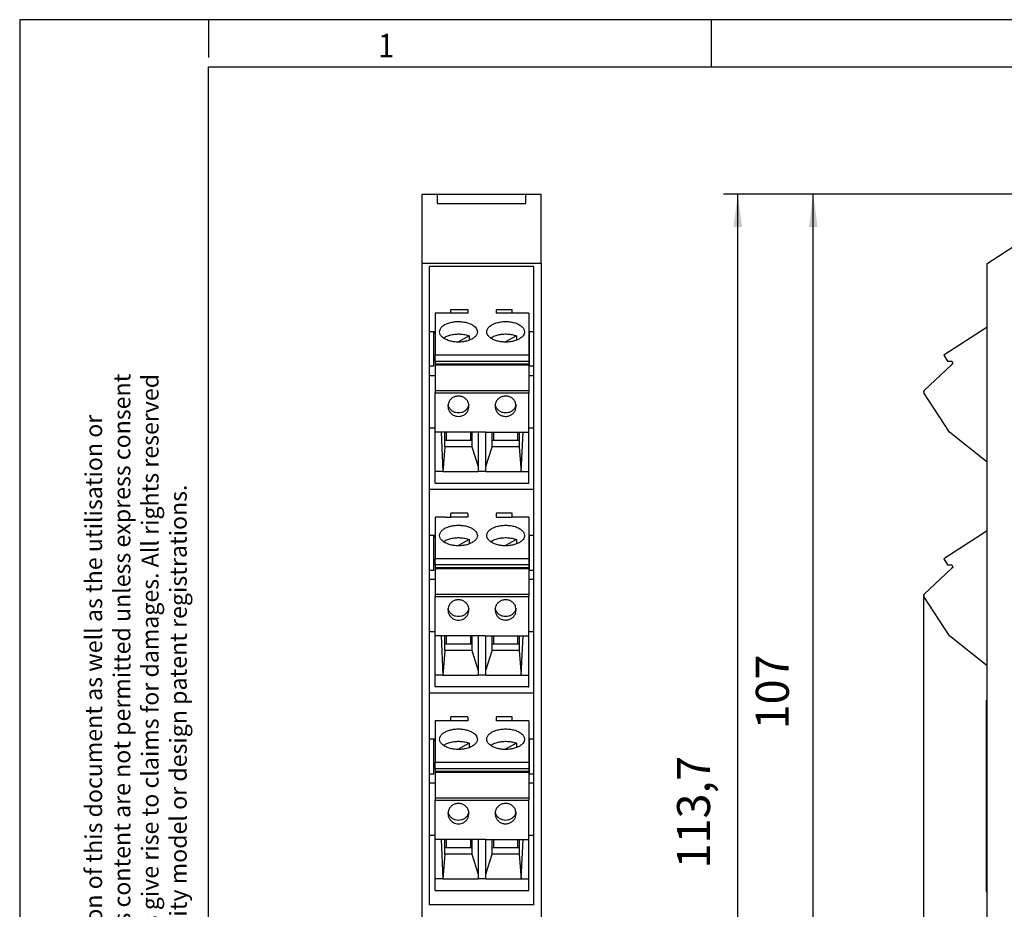
# Model space of a CAD drawing. Units: millimetres. Extents: x -1223 to -803, y -1172 to -875.
# Drawn here: x -1223 to -1119, y -969 to -875 of the extents above; entities that cross this region are included whole.
import ezdxf

# ---------------------------------------------------------------- set-up
doc = ezdxf.new("R2010")
doc.units = ezdxf.units.MM
doc.layers.add('1', color=7, linetype='Continuous')
doc.styles.add('CONVERTER_11', font='txt.shx', dxfattribs={"width": 0.9})
doc.dimstyles.new('ME10_DIM_11', dxfattribs={"dimtxt": 3.5, "dimasz": 3.5, "dimexe": 1.5, "dimexo": 0, "dimgap": 1.5, "dimtad": 1, "dimdec": 4, "dimdsep": 46, "dimtxsty": 'CONVERTER_11', "dimsah": 1, "dimcen": 0.09, "dimclrd": 2, "dimclre": 2, "dimclrt": 3, "dimadec": 0, "dimazin": 0, "dimtfac": 1, "dimtdec": 4, "dimtix": 1, "dimtmove": 0, "dimatfit": 3, "dimfxl": 1, "dimtolj": 1, "dimtzin": 0, "dimarcsym": 0})
doc.dimstyles.new('ME10_DIM_12', dxfattribs={"dimtxt": 3.5, "dimasz": 3.5, "dimexe": 1.5, "dimexo": 0, "dimgap": 1.5, "dimtad": 1, "dimdec": 4, "dimdsep": 46, "dimtxsty": 'CONVERTER_11', "dimsah": 1, "dimcen": 0.09, "dimclrd": 2, "dimclre": 2, "dimclrt": 3, "dimadec": 0, "dimazin": 0, "dimtfac": 1, "dimtdec": 4, "dimtix": 1, "dimtmove": 0, "dimatfit": 3, "dimfxl": 1, "dimtolj": 1, "dimtzin": 0, "dimarcsym": 0})

# ---------------------------------------------------------------- blocks, each defined once
blk = doc.blocks.new('MSTBTP_2_5_2-ST_GY-select_1__31', base_point=(-1179.12, -923.79))
at = {"color": 7, "linetype": 'Continuous'}
for p, q in [((-1177.9, -905.79), (-1179.12, -905.79)), ((-1177.44, -905.79), (-1177.9, -905.79)), ((-1175.74, -905.79), (-1177.44, -905.79)), ((-1170.94, -905.79), (-1172.64, -905.79)), ((-1170.39, -905.79), (-1170.94, -905.79)), ((-1169.27, -905.79), (-1170.39, -905.79)), ((-1179.12, -910.87), (-1169.27, -910.87)), ((-1178.48, -918.4), (-1178.58, -918.4)), ((-1178.07, -918.4), (-1178.48, -918.4)), ((-1177.94, -918.4), (-1178.07, -918.4)), ((-1175.34, -918.4), (-1177.94, -918.4)), ((-1175.22, -918.4), (-1175.34, -918.4)), ((-1174.64, -918.4), (-1175.22, -918.4)), ((-1173.74, -918.4), (-1173.84, -918.4)), ((-1173.74, -918.4), (-1173.07, -918.4)), ((-1173.07, -918.4), (-1172.94, -918.4)), ((-1172.94, -918.4), (-1170.34, -918.4)), ((-1170.34, -918.4), (-1170.22, -918.4)), ((-1170.22, -918.4), (-1169.9, -918.4)), ((-1179.12, -923.79), (-1169.27, -923.79))]:
    blk.add_line(p, q, dxfattribs=at)
blk = doc.blocks.new('MSTBTP_2_5_2-ST_GY-select__32', base_point=(-1179.12, -945.39))
at = {"color": 7, "linetype": 'Continuous'}
for p, q in [((-1178, -927.39), (-1179.12, -927.39)), ((-1178, -927.39), (-1177.44, -927.39)), ((-1177.44, -927.39), (-1177.44, -927.39)), ((-1175.74, -927.39), (-1177.44, -927.39)), ((-1172.64, -927.39), (-1170.94, -927.39)), ((-1170.49, -927.39), (-1170.94, -927.39)), ((-1169.27, -927.39), (-1170.49, -927.39)), ((-1169.27, -932.47), (-1179.12, -932.47)), ((-1178.48, -940), (-1178.58, -940)), ((-1178.07, -940), (-1178.48, -940)), ((-1175.22, -940), (-1178.07, -940)), ((-1174.64, -940), (-1175.22, -940)), ((-1173.84, -940), (-1173.74, -940)), ((-1173.74, -940), (-1173.07, -940)), ((-1173.07, -940), (-1170.34, -940)), ((-1170.34, -940), (-1170.22, -940)), ((-1170.22, -940), (-1169.9, -940)), ((-1169.27, -945.39), (-1179.12, -945.39))]:
    blk.add_line(p, q, dxfattribs=at)
blk = doc.blocks.new('MSTBTP_2_5_2-ST_GY-select_2_1_1__33', base_point=(-1179.12, -923.79))
at = {"color": 7, "linetype": 'Continuous'}
for p, q in [((-1179.12, -905.79), (-1179.12, -910.22)), ((-1177.9, -905.79), (-1179.12, -905.79)), ((-1177.44, -905.79), (-1177.9, -905.79)), ((-1175.74, -905.79), (-1177.44, -905.79)), ((-1175.64, -905.79), (-1175.74, -905.79)), ((-1175.64, -905.37), (-1175.64, -905.79)), ((-1172.64, -905.41), (-1172.64, -905.79)), ((-1170.94, -905.79), (-1172.64, -905.79)), ((-1170.39, -905.79), (-1170.94, -905.79)), ((-1169.27, -905.79), (-1170.39, -905.79)), ((-1169.17, -905.79), (-1169.27, -905.79)), ((-1169.17, -905.79), (-1169.17, -907.73)), ((-1169.17, -907.73), (-1169.17, -910.22)), ((-1175.5, -908.18), (-1176.72, -908.84)), ((-1175.5, -908.18), (-1175.5, -908.64)), ((-1170.5, -908.18), (-1171.72, -908.84)), ((-1170.5, -908.18), (-1170.5, -908.64)), ((-1169.17, -910.22), (-1179.12, -910.22)), ((-1179.12, -910.87), (-1179.12, -910.22)), ((-1179.12, -910.87), (-1169.27, -910.87)), ((-1179.12, -910.87), (-1179.12, -911.15)), ((-1169.27, -910.87), (-1169.17, -910.87)), ((-1169.17, -910.22), (-1169.17, -910.87)), ((-1169.17, -910.87), (-1169.17, -911.15)), ((-1179.12, -911.15), (-1179.12, -911.24)), ((-1179.12, -911.15), (-1169.17, -911.15)), ((-1179.12, -911.24), (-1179.12, -913.96)), ((-1179.12, -911.24), (-1169.17, -911.24)), ((-1169.17, -911.15), (-1169.17, -911.24)), ((-1169.17, -911.24), (-1169.17, -913.96)), ((-1179.12, -913.96), (-1179.12, -914.22)), ((-1179.12, -918.4), (-1179.12, -914.22)), ((-1169.17, -913.96), (-1169.17, -914.22)), ((-1169.17, -918.4), (-1169.17, -914.22)), ((-1178.58, -918.4), (-1179.12, -918.4)), ((-1179.12, -922.57), (-1179.12, -918.4)), ((-1178.48, -918.4), (-1178.58, -918.4)), ((-1178.48, -918.4), (-1178.29, -922.57)), ((-1178.07, -918.4), (-1178.48, -918.4)), ((-1177.94, -918.4), (-1178.07, -918.4)), ((-1178.07, -919.26), (-1178.07, -918.4)), ((-1175.34, -918.4), (-1177.94, -918.4)), ((-1177.94, -918.4), (-1177.94, -919.26)), ((-1175.22, -918.4), (-1175.34, -918.4)), ((-1175.34, -919.26), (-1175.34, -918.4)), ((-1174.64, -918.4), (-1175.22, -918.4)), ((-1175.22, -918.4), (-1175.22, -919.26)), ((-1174.54, -918.4), (-1174.64, -918.4)), ((-1174.54, -918.4), (-1174.54, -922.05)), ((-1173.84, -918.4), (-1174.54, -918.4)), ((-1173.74, -918.4), (-1173.84, -918.4)), ((-1173.74, -918.4), (-1173.07, -918.4)), ((-1173.74, -922.05), (-1173.74, -918.4)), ((-1173.07, -919.26), (-1173.07, -918.4)), ((-1173.07, -918.4), (-1172.94, -918.4)), ((-1172.94, -918.4), (-1172.94, -919.26)), ((-1172.94, -918.4), (-1170.34, -918.4)), ((-1170.34, -918.4), (-1170.22, -918.4)), ((-1170.34, -919.26), (-1170.34, -918.4)), ((-1170.22, -918.4), (-1169.9, -918.4)), ((-1170.22, -918.4), (-1170.22, -919.26)), ((-1169.99, -922.57), (-1169.8, -918.4)), ((-1169.9, -918.4), (-1169.8, -918.4)), ((-1169.8, -918.4), (-1169.17, -918.4)), ((-1169.17, -922.57), (-1169.17, -918.4)), ((-1178.07, -919.96), (-1178.07, -919.26)), ((-1177.94, -919.26), (-1178.07, -919.26)), ((-1175.22, -919.26), (-1175.34, -919.26)), ((-1175.22, -919.26), (-1175.22, -919.96)), ((-1173.07, -919.96), (-1173.07, -919.26)), ((-1172.94, -919.26), (-1173.07, -919.26)), ((-1170.22, -919.26), (-1170.34, -919.26)), ((-1170.22, -919.26), (-1170.22, -919.96)), ((-1178.07, -919.96), (-1178.29, -922.6)), ((-1175.22, -919.96), (-1178.07, -919.96)), ((-1175.22, -919.96), (-1174.54, -922.05)), ((-1173.74, -922.05), (-1173.07, -919.96)), ((-1170.22, -919.96), (-1173.07, -919.96)), ((-1170.22, -919.96), (-1169.99, -922.6)), ((-1179.12, -923.79), (-1179.12, -922.57)), ((-1178.29, -922.57), (-1179.12, -922.57)), ((-1178.29, -922.57), (-1178.29, -922.6)), ((-1174.54, -922.05), (-1174.54, -922.57)), ((-1174.54, -922.57), (-1174.54, -922.6)), ((-1173.74, -922.57), (-1174.54, -922.57)), ((-1173.74, -922.57), (-1173.74, -922.05)), ((-1173.74, -922.57), (-1173.74, -922.6)), ((-1169.99, -922.57), (-1169.17, -922.57)), ((-1169.99, -922.6), (-1169.99, -922.57)), ((-1169.17, -923.79), (-1169.17, -922.57)), ((-1174.54, -922.6), (-1178.29, -922.6)), ((-1169.99, -922.6), (-1173.74, -922.6)), ((-1179.12, -923.79), (-1169.27, -923.79)), ((-1169.27, -923.79), (-1169.17, -923.79))]:
    blk.add_line(p, q, dxfattribs=at)
at = {"color": 2, "linetype": 'Continuous'}
for p, q in [((-1179.12, -913.96), (-1169.17, -913.96)), ((-1179.12, -914.22), (-1169.17, -914.22)), ((-1175.34, -919.26), (-1177.94, -919.26)), ((-1170.34, -919.26), (-1172.94, -919.26))]:
    blk.add_line(p, q, dxfattribs=at)
at = {"color": 7, "linetype": 'Continuous'}
for points, knots in [([(-1178.64, -907.75), (-1178.63, -907.66), (-1178.61, -907.48), (-1178.42, -907.23), (-1178.15, -907.02), (-1177.8, -906.85), (-1177.39, -906.73), (-1176.94, -906.66), (-1176.48, -906.66), (-1176.02, -906.71), (-1175.59, -906.81), (-1175.34, -906.93), (-1175.22, -906.99)], [0, 0, 0, 0, 0.261091, 0.55239, 0.890869, 1.279185, 1.709966, 2.169623, 2.641098, 3.106038, 3.546795, 3.948527, 3.948527, 3.948527, 3.948527]), ([(-1173.64, -907.75), (-1173.63, -907.65), (-1173.6, -907.45), (-1173.37, -907.18), (-1173.05, -906.96), (-1172.63, -906.79), (-1172.15, -906.69), (-1171.64, -906.65), (-1171.13, -906.69), (-1170.65, -906.79), (-1170.24, -906.96), (-1169.92, -907.18), (-1169.69, -907.45), (-1169.66, -907.65), (-1169.64, -907.75)], [0, 0, 0, 0, 0.290046, 0.620104, 1.009866, 1.458796, 1.953281, 2.472248, 2.991215, 3.485699, 3.934629, 4.324392, 4.65445, 4.944495, 4.944495, 4.944495, 4.944495]), ([(-1174.64, -907.75), (-1174.66, -907.85), (-1174.69, -908.06), (-1174.92, -908.32), (-1175.24, -908.54), (-1175.65, -908.71), (-1176.13, -908.82), (-1176.64, -908.85), (-1177.15, -908.82), (-1177.63, -908.71), (-1178.05, -908.54), (-1178.37, -908.32), (-1178.6, -908.06), (-1178.63, -907.85), (-1178.64, -907.75)], [0, 0, 0, 0, 0.290046, 0.620104, 1.009866, 1.458796, 1.953281, 2.472248, 2.991215, 3.485699, 3.934629, 4.324392, 4.65445, 4.944495, 4.944495, 4.944495, 4.944495]), ([(-1175.22, -906.99), (-1175.13, -907.04), (-1174.98, -907.14), (-1174.79, -907.32), (-1174.67, -907.53), (-1174.65, -907.68), (-1174.64, -907.75)], [0, 0, 0, 0, 0.2944347, 0.5549273, 0.7861886, 0.9999983, 0.9999983, 0.9999983, 0.9999983]), ([(-1170.22, -908.52), (-1170.34, -908.57), (-1170.59, -908.69), (-1171.02, -908.8), (-1171.48, -908.85), (-1171.94, -908.84), (-1172.39, -908.77), (-1172.8, -908.65), (-1173.15, -908.48), (-1173.42, -908.27), (-1173.61, -908.02), (-1173.63, -907.84), (-1173.64, -907.75)], [0, 0, 0, 0, 0.401732, 0.842489, 1.307429, 1.778904, 2.238562, 2.669342, 3.057658, 3.396138, 3.687437, 3.948527, 3.948527, 3.948527, 3.948527]), ([(-1169.64, -907.75), (-1169.65, -907.82), (-1169.67, -907.97), (-1169.79, -908.18), (-1169.98, -908.37), (-1170.13, -908.46), (-1170.22, -908.52)], [0, 0, 0, 0, 0.2138098, 0.445071, 0.7055636, 0.9999983, 0.9999983, 0.9999983, 0.9999983]), ([(-1178.24, -908.41), (-1178.12, -908.34), (-1177.87, -908.19), (-1177.43, -908.06), (-1176.95, -907.98), (-1176.45, -907.97), (-1175.96, -908.03), (-1175.65, -908.13), (-1175.5, -908.18)], [0, 0, 0, 0, 0.407914, 0.867383, 1.362196, 1.871092, 2.371011, 2.840029, 2.840029, 2.840029, 2.840029]), ([(-1173.24, -908.41), (-1173.12, -908.34), (-1172.87, -908.19), (-1172.43, -908.06), (-1171.95, -907.98), (-1171.45, -907.97), (-1170.96, -908.03), (-1170.65, -908.13), (-1170.5, -908.18)], [0, 0, 0, 0, 0.407914, 0.867383, 1.362196, 1.871092, 2.371011, 2.840029, 2.840029, 2.840029, 2.840029]), ([(-1175.53, -915.64), (-1175.54, -915.53), (-1175.56, -915.3), (-1175.73, -915), (-1175.98, -914.75), (-1176.29, -914.6), (-1176.64, -914.55), (-1176.99, -914.6), (-1177.31, -914.75), (-1177.56, -915), (-1177.73, -915.3), (-1177.75, -915.53), (-1177.76, -915.64)], [0, 0, 0, 0, 0.338104, 0.678234, 1.021617, 1.368223, 1.716807, 2.06539, 2.411996, 2.75538, 3.09551, 3.433613, 3.433613, 3.433613, 3.433613]), ([(-1170.53, -915.64), (-1170.54, -915.53), (-1170.56, -915.3), (-1170.73, -915), (-1170.98, -914.75), (-1171.29, -914.6), (-1171.64, -914.55), (-1171.99, -914.6), (-1172.31, -914.75), (-1172.56, -915), (-1172.73, -915.3), (-1172.75, -915.53), (-1172.76, -915.64)], [0, 0, 0, 0, 0.338104, 0.678234, 1.021617, 1.368223, 1.716807, 2.06539, 2.411996, 2.75538, 3.09551, 3.433613, 3.433613, 3.433613, 3.433613]), ([(-1177.76, -915.64), (-1177.75, -915.74), (-1177.74, -915.93), (-1177.62, -916.19), (-1177.44, -916.42), (-1177.21, -916.59), (-1176.93, -916.7), (-1176.74, -916.72), (-1176.64, -916.72)], [0, 0, 0, 0, 0.282038, 0.565283, 0.850604, 1.138304, 1.42805, 1.718969, 1.718969, 1.718969, 1.718969]), ([(-1175.54, -915.46), (-1175.57, -915.56), (-1175.62, -915.76), (-1175.8, -916.01), (-1176.04, -916.21), (-1176.33, -916.33), (-1176.64, -916.37), (-1176.95, -916.33), (-1177.24, -916.21), (-1177.48, -916.01), (-1177.66, -915.76), (-1177.72, -915.56), (-1177.74, -915.46)], [0, 0, 0, 0, 0.302723, 0.607598, 0.915185, 1.225209, 1.536663, 1.848118, 2.158142, 2.465729, 2.770604, 3.073327, 3.073327, 3.073327, 3.073327]), ([(-1176.64, -916.72), (-1176.55, -916.72), (-1176.35, -916.7), (-1176.08, -916.59), (-1175.85, -916.42), (-1175.67, -916.19), (-1175.55, -915.93), (-1175.54, -915.74), (-1175.53, -915.64)], [0, 0, 0, 0, 0.290919, 0.580664, 0.868365, 1.153686, 1.43693, 1.718969, 1.718969, 1.718969, 1.718969]), ([(-1172.76, -915.64), (-1172.76, -915.65), (-1172.76, -915.66), (-1172.76, -915.67), (-1172.76, -915.68)], [0, 0, 0, 0, 0.01816202, 0.03632438, 0.03632438, 0.03632438, 0.03632438]), ([(-1172.76, -915.68), (-1172.74, -915.79), (-1172.71, -916.02), (-1172.54, -916.31), (-1172.29, -916.55), (-1171.97, -916.69), (-1171.62, -916.74), (-1171.28, -916.68), (-1170.97, -916.53), (-1170.72, -916.28), (-1170.56, -915.98), (-1170.54, -915.76), (-1170.53, -915.64)], [0, 0, 0, 0, 0.334633, 0.67141, 1.011421, 1.354533, 1.699472, 2.0443, 2.387122, 2.726766, 3.063239, 3.397746, 3.397746, 3.397746, 3.397746]), ([(-1170.54, -915.46), (-1170.57, -915.56), (-1170.62, -915.76), (-1170.8, -916.01), (-1171.04, -916.21), (-1171.33, -916.33), (-1171.64, -916.37), (-1171.95, -916.33), (-1172.24, -916.21), (-1172.48, -916.01), (-1172.66, -915.76), (-1172.72, -915.56), (-1172.74, -915.46)], [0, 0, 0, 0, 0.302723, 0.607598, 0.915185, 1.225209, 1.536663, 1.848118, 2.158142, 2.465729, 2.770604, 3.073327, 3.073327, 3.073327, 3.073327])]:
    blk.add_open_spline(points, degree=3, knots=knots, dxfattribs=at)
blk = doc.blocks.new('MSTBTP_2_5_2-ST_GY-select_2__34', base_point=(-1179.12, -966.99))
at = {"color": 7, "linetype": 'Continuous'}
for p, q in [((-1175.64, -948.6), (-1175.64, -948.99)), ((-1172.64, -948.6), (-1172.64, -948.99)), ((-1179.12, -948.99), (-1179.12, -953.42)), ((-1175.64, -948.99), (-1179.12, -948.99)), ((-1169.17, -948.99), (-1172.64, -948.99)), ((-1169.17, -948.99), (-1169.17, -953.42)), ((-1175.5, -951.37), (-1176.72, -952.04)), ((-1175.5, -951.37), (-1175.5, -951.84)), ((-1170.5, -951.37), (-1171.72, -952.04)), ((-1170.5, -951.37), (-1170.5, -951.84)), ((-1169.17, -953.42), (-1179.12, -953.42)), ((-1179.12, -954.07), (-1179.12, -953.42)), ((-1169.17, -953.42), (-1169.17, -954.07)), ((-1179.12, -954.07), (-1169.17, -954.07)), ((-1179.12, -954.07), (-1179.12, -954.35)), ((-1179.12, -954.35), (-1169.17, -954.35)), ((-1179.12, -954.35), (-1179.12, -954.44)), ((-1179.12, -954.44), (-1169.17, -954.44)), ((-1179.12, -954.44), (-1179.12, -957.16)), ((-1169.17, -954.07), (-1169.17, -954.35)), ((-1169.17, -954.35), (-1169.17, -954.44)), ((-1169.17, -954.44), (-1169.17, -957.16)), ((-1179.12, -957.16), (-1179.12, -957.42)), ((-1179.12, -961.6), (-1179.12, -957.42)), ((-1169.17, -957.16), (-1169.17, -957.42)), ((-1169.17, -961.6), (-1169.17, -957.42)), ((-1178.48, -961.6), (-1179.12, -961.6)), ((-1179.12, -965.77), (-1179.12, -961.6)), ((-1178.48, -961.6), (-1178.29, -965.77)), ((-1174.54, -961.6), (-1178.48, -961.6)), ((-1178.07, -962.46), (-1178.07, -961.6)), ((-1177.94, -961.6), (-1177.94, -962.46)), ((-1175.34, -962.46), (-1175.34, -961.6)), ((-1175.22, -961.6), (-1175.22, -962.46)), ((-1173.74, -961.6), (-1174.54, -961.6)), ((-1174.54, -961.6), (-1174.54, -965.25)), ((-1173.74, -965.25), (-1173.74, -961.6)), ((-1173.74, -961.6), (-1169.8, -961.6)), ((-1173.07, -962.46), (-1173.07, -961.6)), ((-1172.94, -961.6), (-1172.94, -962.46)), ((-1170.34, -962.46), (-1170.34, -961.6)), ((-1170.22, -961.6), (-1170.22, -962.46)), ((-1169.99, -965.77), (-1169.8, -961.6)), ((-1169.8, -961.6), (-1169.17, -961.6)), ((-1169.17, -965.77), (-1169.17, -961.6)), ((-1178.07, -963.16), (-1178.29, -965.8)), ((-1177.94, -962.46), (-1178.07, -962.46)), ((-1178.07, -963.16), (-1178.07, -962.46)), ((-1175.22, -963.16), (-1178.07, -963.16)), ((-1175.22, -962.46), (-1175.34, -962.46)), ((-1175.22, -962.46), (-1175.22, -963.16)), ((-1175.22, -963.16), (-1174.54, -965.25)), ((-1173.74, -965.25), (-1173.07, -963.16)), ((-1173.07, -963.16), (-1173.07, -962.46)), ((-1172.94, -962.46), (-1173.07, -962.46)), ((-1170.22, -963.16), (-1173.07, -963.16)), ((-1170.22, -962.46), (-1170.34, -962.46)), ((-1170.22, -962.46), (-1170.22, -963.16)), ((-1170.22, -963.16), (-1169.99, -965.8)), ((-1174.54, -965.25), (-1174.54, -965.77)), ((-1173.74, -965.77), (-1173.74, -965.25)), ((-1178.29, -965.77), (-1179.12, -965.77)), ((-1179.12, -966.99), (-1179.12, -965.77)), ((-1178.29, -965.77), (-1178.29, -965.8)), ((-1174.54, -965.8), (-1178.29, -965.8)), ((-1174.54, -965.77), (-1174.54, -965.8)), ((-1173.74, -965.77), (-1174.54, -965.77)), ((-1173.74, -965.77), (-1173.74, -965.8)), ((-1169.99, -965.8), (-1173.74, -965.8)), ((-1169.99, -965.8), (-1169.99, -965.77)), ((-1169.99, -965.77), (-1169.17, -965.77)), ((-1169.17, -966.99), (-1169.17, -965.77)), ((-1179.12, -966.99), (-1169.17, -966.99))]:
    blk.add_line(p, q, dxfattribs=at)
at = {"color": 2, "linetype": 'Continuous'}
for p, q in [((-1179.12, -957.16), (-1169.17, -957.16)), ((-1179.12, -957.42), (-1169.17, -957.42)), ((-1175.34, -962.46), (-1177.94, -962.46)), ((-1170.34, -962.46), (-1172.94, -962.46))]:
    blk.add_line(p, q, dxfattribs=at)
at = {"color": 7, "linetype": 'Continuous'}
for points, knots in [([(-1178.64, -950.95), (-1178.63, -950.86), (-1178.61, -950.68), (-1178.42, -950.43), (-1178.15, -950.22), (-1177.8, -950.05), (-1177.39, -949.93), (-1176.94, -949.86), (-1176.48, -949.86), (-1176.02, -949.91), (-1175.59, -950.01), (-1175.34, -950.13), (-1175.22, -950.19)], [0, 0, 0, 0, 0.261091, 0.55239, 0.890869, 1.279185, 1.709966, 2.169623, 2.641098, 3.106038, 3.546795, 3.948527, 3.948527, 3.948527, 3.948527]), ([(-1175.22, -950.19), (-1175.13, -950.24), (-1174.98, -950.33), (-1174.79, -950.52), (-1174.67, -950.73), (-1174.65, -950.88), (-1174.64, -950.95)], [0, 0, 0, 0, 0.2944347, 0.5549273, 0.7861886, 0.9999983, 0.9999983, 0.9999983, 0.9999983]), ([(-1173.64, -950.95), (-1173.63, -950.85), (-1173.6, -950.65), (-1173.37, -950.38), (-1173.05, -950.16), (-1172.63, -949.99), (-1172.15, -949.89), (-1171.64, -949.85), (-1171.13, -949.89), (-1170.65, -949.99), (-1170.24, -950.16), (-1169.92, -950.38), (-1169.69, -950.65), (-1169.66, -950.85), (-1169.64, -950.95)], [0, 0, 0, 0, 0.290046, 0.620104, 1.009866, 1.458796, 1.953281, 2.472248, 2.991215, 3.485699, 3.934629, 4.324392, 4.65445, 4.944495, 4.944495, 4.944495, 4.944495]), ([(-1174.64, -950.95), (-1174.66, -951.05), (-1174.69, -951.26), (-1174.92, -951.52), (-1175.24, -951.74), (-1175.65, -951.91), (-1176.13, -952.02), (-1176.64, -952.05), (-1177.15, -952.02), (-1177.63, -951.91), (-1178.05, -951.74), (-1178.37, -951.52), (-1178.6, -951.26), (-1178.63, -951.05), (-1178.64, -950.95)], [0, 0, 0, 0, 0.290046, 0.620104, 1.009866, 1.458796, 1.953281, 2.472248, 2.991215, 3.485699, 3.934629, 4.324392, 4.65445, 4.944495, 4.944495, 4.944495, 4.944495]), ([(-1178.24, -951.61), (-1178.12, -951.54), (-1177.87, -951.39), (-1177.43, -951.26), (-1176.95, -951.18), (-1176.45, -951.17), (-1175.96, -951.23), (-1175.65, -951.33), (-1175.5, -951.37)], [0, 0, 0, 0, 0.407914, 0.867383, 1.362196, 1.871092, 2.371011, 2.840029, 2.840029, 2.840029, 2.840029]), ([(-1170.22, -951.72), (-1170.34, -951.77), (-1170.59, -951.89), (-1171.02, -952), (-1171.48, -952.05), (-1171.94, -952.04), (-1172.39, -951.97), (-1172.8, -951.85), (-1173.15, -951.68), (-1173.42, -951.47), (-1173.61, -951.22), (-1173.63, -951.04), (-1173.64, -950.95)], [0, 0, 0, 0, 0.401732, 0.842489, 1.307429, 1.778904, 2.238562, 2.669342, 3.057658, 3.396138, 3.687437, 3.948527, 3.948527, 3.948527, 3.948527]), ([(-1173.24, -951.61), (-1173.12, -951.54), (-1172.87, -951.39), (-1172.43, -951.26), (-1171.95, -951.18), (-1171.45, -951.17), (-1170.96, -951.23), (-1170.65, -951.33), (-1170.5, -951.37)], [0, 0, 0, 0, 0.407914, 0.867383, 1.362196, 1.871092, 2.371011, 2.840029, 2.840029, 2.840029, 2.840029]), ([(-1169.64, -950.95), (-1169.65, -951.02), (-1169.67, -951.17), (-1169.79, -951.38), (-1169.98, -951.57), (-1170.13, -951.66), (-1170.22, -951.72)], [0, 0, 0, 0, 0.2138098, 0.445071, 0.7055636, 0.9999983, 0.9999983, 0.9999983, 0.9999983]), ([(-1175.53, -958.84), (-1175.54, -958.73), (-1175.56, -958.5), (-1175.73, -958.2), (-1175.98, -957.95), (-1176.29, -957.8), (-1176.64, -957.75), (-1176.99, -957.8), (-1177.31, -957.95), (-1177.56, -958.2), (-1177.73, -958.5), (-1177.75, -958.73), (-1177.76, -958.84)], [0, 0, 0, 0, 0.338104, 0.678234, 1.021617, 1.368223, 1.716807, 2.06539, 2.411996, 2.75538, 3.09551, 3.433613, 3.433613, 3.433613, 3.433613]), ([(-1170.53, -958.84), (-1170.54, -958.73), (-1170.56, -958.5), (-1170.73, -958.2), (-1170.98, -957.95), (-1171.29, -957.8), (-1171.64, -957.75), (-1171.99, -957.8), (-1172.31, -957.95), (-1172.56, -958.2), (-1172.73, -958.5), (-1172.75, -958.73), (-1172.76, -958.84)], [0, 0, 0, 0, 0.338104, 0.678234, 1.021617, 1.368223, 1.716807, 2.06539, 2.411996, 2.75538, 3.09551, 3.433613, 3.433613, 3.433613, 3.433613]), ([(-1177.76, -958.84), (-1177.75, -958.94), (-1177.74, -959.13), (-1177.62, -959.39), (-1177.44, -959.62), (-1177.21, -959.79), (-1176.93, -959.9), (-1176.74, -959.92), (-1176.64, -959.92)], [0, 0, 0, 0, 0.282038, 0.565283, 0.850604, 1.138304, 1.42805, 1.718969, 1.718969, 1.718969, 1.718969]), ([(-1175.54, -958.66), (-1175.57, -958.76), (-1175.62, -958.96), (-1175.8, -959.21), (-1176.04, -959.41), (-1176.33, -959.53), (-1176.64, -959.57), (-1176.95, -959.53), (-1177.24, -959.41), (-1177.48, -959.21), (-1177.66, -958.96), (-1177.72, -958.76), (-1177.74, -958.66)], [0, 0, 0, 0, 0.302723, 0.607598, 0.915185, 1.225209, 1.536663, 1.848118, 2.158142, 2.465729, 2.770604, 3.073327, 3.073327, 3.073327, 3.073327]), ([(-1176.64, -959.92), (-1176.55, -959.92), (-1176.35, -959.9), (-1176.08, -959.79), (-1175.85, -959.62), (-1175.67, -959.39), (-1175.55, -959.13), (-1175.54, -958.94), (-1175.53, -958.84)], [0, 0, 0, 0, 0.290919, 0.580664, 0.868365, 1.153686, 1.43693, 1.718969, 1.718969, 1.718969, 1.718969]), ([(-1172.76, -958.84), (-1172.76, -958.85), (-1172.76, -958.86), (-1172.76, -958.87), (-1172.76, -958.88)], [0, 0, 0, 0, 0.01816202, 0.03632438, 0.03632438, 0.03632438, 0.03632438]), ([(-1172.76, -958.88), (-1172.74, -958.99), (-1172.71, -959.21), (-1172.54, -959.51), (-1172.29, -959.75), (-1171.97, -959.89), (-1171.62, -959.94), (-1171.28, -959.88), (-1170.97, -959.72), (-1170.72, -959.48), (-1170.56, -959.18), (-1170.54, -958.95), (-1170.53, -958.84)], [0, 0, 0, 0, 0.334633, 0.67141, 1.011421, 1.354533, 1.699472, 2.0443, 2.387122, 2.726766, 3.063239, 3.397746, 3.397746, 3.397746, 3.397746]), ([(-1170.54, -958.66), (-1170.57, -958.76), (-1170.62, -958.96), (-1170.8, -959.21), (-1171.04, -959.41), (-1171.33, -959.53), (-1171.64, -959.57), (-1171.95, -959.53), (-1172.24, -959.41), (-1172.48, -959.21), (-1172.66, -958.96), (-1172.72, -958.76), (-1172.74, -958.66)], [0, 0, 0, 0, 0.302723, 0.607598, 0.915185, 1.225209, 1.536663, 1.848118, 2.158142, 2.465729, 2.770604, 3.073327, 3.073327, 3.073327, 3.073327])]:
    blk.add_open_spline(points, degree=3, knots=knots, dxfattribs=at)
blk = doc.blocks.new('MSTBTP_2_5_2-ST_GY-select_2_1__35', base_point=(-1179.12, -945.39))
at = {"color": 7, "linetype": 'Continuous'}
for p, q in [((-1179.12, -927.39), (-1179.12, -929.33)), ((-1178, -927.39), (-1179.12, -927.39)), ((-1178, -927.39), (-1177.44, -927.39)), ((-1177.44, -927.39), (-1177.44, -927.39)), ((-1175.74, -927.39), (-1177.44, -927.39)), ((-1175.64, -927.39), (-1175.74, -927.39)), ((-1175.64, -927), (-1175.64, -927.39)), ((-1172.64, -927), (-1172.64, -927.39)), ((-1172.64, -927.39), (-1170.94, -927.39)), ((-1170.49, -927.39), (-1170.94, -927.39)), ((-1169.27, -927.39), (-1170.49, -927.39)), ((-1169.17, -927.39), (-1169.27, -927.39)), ((-1169.17, -927.39), (-1169.17, -929.33)), ((-1179.12, -929.33), (-1179.12, -931.82)), ((-1175.5, -929.77), (-1176.72, -930.44)), ((-1175.5, -929.77), (-1175.5, -930.24)), ((-1170.5, -929.77), (-1171.72, -930.44)), ((-1170.5, -929.77), (-1170.5, -930.24)), ((-1169.17, -929.33), (-1169.17, -931.82)), ((-1169.17, -931.82), (-1179.12, -931.82)), ((-1179.12, -932.47), (-1179.12, -931.82)), ((-1169.17, -931.82), (-1169.17, -932.47)), ((-1169.27, -932.47), (-1179.12, -932.47)), ((-1179.12, -932.47), (-1179.12, -932.75)), ((-1179.12, -932.75), (-1169.17, -932.75)), ((-1179.12, -932.75), (-1179.12, -932.84)), ((-1179.12, -932.84), (-1169.17, -932.84)), ((-1179.12, -932.84), (-1179.12, -935.56)), ((-1169.27, -932.47), (-1169.17, -932.47)), ((-1169.17, -932.47), (-1169.17, -932.75)), ((-1169.17, -932.75), (-1169.17, -932.84)), ((-1169.17, -932.84), (-1169.17, -935.56)), ((-1179.12, -935.56), (-1179.12, -935.82)), ((-1179.12, -940), (-1179.12, -935.82)), ((-1169.17, -935.56), (-1169.17, -935.82)), ((-1169.17, -940), (-1169.17, -935.82)), ((-1178.58, -940), (-1179.12, -940)), ((-1179.12, -944.17), (-1179.12, -940)), ((-1178.48, -940), (-1178.58, -940)), ((-1178.07, -940), (-1178.48, -940)), ((-1178.48, -940), (-1178.29, -944.17)), ((-1175.22, -940), (-1178.07, -940)), ((-1178.07, -940.86), (-1178.07, -940)), ((-1177.94, -940), (-1177.94, -940.86)), ((-1175.34, -940.86), (-1175.34, -940)), ((-1174.64, -940), (-1175.22, -940)), ((-1175.22, -940), (-1175.22, -940.86)), ((-1174.54, -940), (-1174.64, -940)), ((-1173.84, -940), (-1174.54, -940)), ((-1174.54, -940), (-1174.54, -943.65)), ((-1173.84, -940), (-1173.74, -940)), ((-1173.74, -943.65), (-1173.74, -940)), ((-1173.74, -940), (-1173.07, -940)), ((-1173.07, -940.86), (-1173.07, -940)), ((-1173.07, -940), (-1170.34, -940)), ((-1172.94, -940), (-1172.94, -940.86)), ((-1170.34, -940), (-1170.22, -940)), ((-1170.34, -940.86), (-1170.34, -940)), ((-1170.22, -940), (-1169.9, -940)), ((-1170.22, -940), (-1170.22, -940.86)), ((-1169.99, -944.17), (-1169.8, -940)), ((-1169.9, -940), (-1169.8, -940)), ((-1169.8, -940), (-1169.17, -940)), ((-1169.17, -944.17), (-1169.17, -940)), ((-1178.07, -941.56), (-1178.07, -940.86)), ((-1177.94, -940.86), (-1178.07, -940.86)), ((-1175.22, -940.86), (-1175.34, -940.86)), ((-1175.22, -940.86), (-1175.22, -941.56)), ((-1173.07, -941.56), (-1173.07, -940.86)), ((-1172.94, -940.86), (-1173.07, -940.86)), ((-1170.22, -940.86), (-1170.34, -940.86)), ((-1170.22, -940.86), (-1170.22, -941.56)), ((-1178.07, -941.56), (-1178.29, -944.2)), ((-1175.22, -941.56), (-1178.07, -941.56)), ((-1175.22, -941.56), (-1174.54, -943.65)), ((-1173.74, -943.65), (-1173.07, -941.56)), ((-1170.22, -941.56), (-1173.07, -941.56)), ((-1170.22, -941.56), (-1169.99, -944.2)), ((-1178.29, -944.17), (-1179.12, -944.17)), ((-1179.12, -945.39), (-1179.12, -944.17)), ((-1178.29, -944.17), (-1178.29, -944.2)), ((-1174.54, -944.2), (-1178.29, -944.2)), ((-1174.54, -943.65), (-1174.54, -944.17)), ((-1174.54, -944.17), (-1174.54, -944.2)), ((-1173.74, -944.17), (-1174.54, -944.17)), ((-1173.74, -944.17), (-1173.74, -943.65)), ((-1173.74, -944.17), (-1173.74, -944.2)), ((-1169.99, -944.2), (-1173.74, -944.2)), ((-1169.99, -944.2), (-1169.99, -944.17)), ((-1169.99, -944.17), (-1169.17, -944.17)), ((-1169.17, -945.39), (-1169.17, -944.17)), ((-1169.27, -945.39), (-1179.12, -945.39)), ((-1169.27, -945.39), (-1169.17, -945.39))]:
    blk.add_line(p, q, dxfattribs=at)
at = {"color": 2, "linetype": 'Continuous'}
for p, q in [((-1179.12, -935.56), (-1169.17, -935.56)), ((-1179.12, -935.82), (-1169.17, -935.82)), ((-1175.34, -940.86), (-1177.94, -940.86)), ((-1170.34, -940.86), (-1172.94, -940.86))]:
    blk.add_line(p, q, dxfattribs=at)
at = {"color": 7, "linetype": 'Continuous'}
for points, knots in [([(-1178.64, -929.35), (-1178.63, -929.26), (-1178.61, -929.08), (-1178.42, -928.83), (-1178.15, -928.62), (-1177.8, -928.45), (-1177.39, -928.33), (-1176.94, -928.26), (-1176.48, -928.26), (-1176.02, -928.31), (-1175.59, -928.41), (-1175.34, -928.53), (-1175.22, -928.59)], [0, 0, 0, 0, 0.261091, 0.55239, 0.890869, 1.279185, 1.709966, 2.169623, 2.641098, 3.106038, 3.546795, 3.948527, 3.948527, 3.948527, 3.948527]), ([(-1175.22, -928.59), (-1175.13, -928.64), (-1174.98, -928.74), (-1174.79, -928.92), (-1174.67, -929.13), (-1174.65, -929.28), (-1174.64, -929.35)], [0, 0, 0, 0, 0.2944347, 0.5549273, 0.7861886, 0.9999983, 0.9999983, 0.9999983, 0.9999983]), ([(-1173.64, -929.35), (-1173.63, -929.25), (-1173.6, -929.05), (-1173.37, -928.78), (-1173.05, -928.56), (-1172.63, -928.39), (-1172.15, -928.29), (-1171.64, -928.25), (-1171.13, -928.29), (-1170.65, -928.39), (-1170.24, -928.56), (-1169.92, -928.78), (-1169.69, -929.05), (-1169.66, -929.25), (-1169.64, -929.35)], [0, 0, 0, 0, 0.290046, 0.620104, 1.009866, 1.458796, 1.953281, 2.472248, 2.991215, 3.485699, 3.934629, 4.324392, 4.65445, 4.944495, 4.944495, 4.944495, 4.944495]), ([(-1174.64, -929.35), (-1174.66, -929.45), (-1174.69, -929.66), (-1174.92, -929.92), (-1175.24, -930.14), (-1175.65, -930.31), (-1176.13, -930.42), (-1176.64, -930.45), (-1177.15, -930.42), (-1177.63, -930.31), (-1178.05, -930.14), (-1178.37, -929.92), (-1178.6, -929.66), (-1178.63, -929.45), (-1178.64, -929.35)], [0, 0, 0, 0, 0.290046, 0.620104, 1.009866, 1.458796, 1.953281, 2.472248, 2.991215, 3.485699, 3.934629, 4.324392, 4.65445, 4.944495, 4.944495, 4.944495, 4.944495]), ([(-1178.24, -930.01), (-1178.12, -929.94), (-1177.87, -929.79), (-1177.43, -929.66), (-1176.95, -929.58), (-1176.45, -929.57), (-1175.96, -929.63), (-1175.65, -929.73), (-1175.5, -929.77)], [0, 0, 0, 0, 0.407914, 0.867383, 1.362196, 1.871092, 2.371011, 2.840029, 2.840029, 2.840029, 2.840029]), ([(-1170.22, -930.12), (-1170.34, -930.17), (-1170.59, -930.29), (-1171.02, -930.4), (-1171.48, -930.45), (-1171.94, -930.44), (-1172.39, -930.37), (-1172.8, -930.25), (-1173.15, -930.08), (-1173.42, -929.87), (-1173.61, -929.62), (-1173.63, -929.44), (-1173.64, -929.35)], [0, 0, 0, 0, 0.401732, 0.842489, 1.307429, 1.778904, 2.238562, 2.669342, 3.057658, 3.396138, 3.687437, 3.948527, 3.948527, 3.948527, 3.948527]), ([(-1173.24, -930.01), (-1173.12, -929.94), (-1172.87, -929.79), (-1172.43, -929.66), (-1171.95, -929.58), (-1171.45, -929.57), (-1170.96, -929.63), (-1170.65, -929.73), (-1170.5, -929.77)], [0, 0, 0, 0, 0.407914, 0.867383, 1.362196, 1.871092, 2.371011, 2.840029, 2.840029, 2.840029, 2.840029]), ([(-1169.64, -929.35), (-1169.65, -929.42), (-1169.67, -929.57), (-1169.79, -929.78), (-1169.98, -929.97), (-1170.13, -930.06), (-1170.22, -930.12)], [0, 0, 0, 0, 0.2138098, 0.445071, 0.7055636, 0.9999983, 0.9999983, 0.9999983, 0.9999983]), ([(-1175.53, -937.24), (-1175.54, -937.13), (-1175.56, -936.9), (-1175.73, -936.6), (-1175.98, -936.35), (-1176.29, -936.2), (-1176.64, -936.15), (-1176.99, -936.2), (-1177.31, -936.35), (-1177.56, -936.6), (-1177.73, -936.9), (-1177.75, -937.13), (-1177.76, -937.24)], [0, 0, 0, 0, 0.338104, 0.678234, 1.021617, 1.368223, 1.716807, 2.06539, 2.411996, 2.75538, 3.09551, 3.433613, 3.433613, 3.433613, 3.433613]), ([(-1175.54, -937.06), (-1175.57, -937.16), (-1175.62, -937.36), (-1175.8, -937.61), (-1176.04, -937.81), (-1176.33, -937.93), (-1176.64, -937.97), (-1176.95, -937.93), (-1177.24, -937.81), (-1177.48, -937.61), (-1177.66, -937.36), (-1177.72, -937.16), (-1177.74, -937.06)], [0, 0, 0, 0, 0.302723, 0.607598, 0.915185, 1.225209, 1.536663, 1.848118, 2.158142, 2.465729, 2.770604, 3.073327, 3.073327, 3.073327, 3.073327]), ([(-1170.53, -937.24), (-1170.54, -937.13), (-1170.56, -936.9), (-1170.73, -936.6), (-1170.98, -936.35), (-1171.29, -936.2), (-1171.64, -936.15), (-1171.99, -936.2), (-1172.31, -936.35), (-1172.56, -936.6), (-1172.73, -936.9), (-1172.75, -937.13), (-1172.76, -937.24)], [0, 0, 0, 0, 0.338104, 0.678234, 1.021617, 1.368223, 1.716807, 2.06539, 2.411996, 2.75538, 3.09551, 3.433613, 3.433613, 3.433613, 3.433613]), ([(-1170.54, -937.06), (-1170.57, -937.16), (-1170.62, -937.36), (-1170.8, -937.61), (-1171.04, -937.81), (-1171.33, -937.93), (-1171.64, -937.97), (-1171.95, -937.93), (-1172.24, -937.81), (-1172.48, -937.61), (-1172.66, -937.36), (-1172.72, -937.16), (-1172.74, -937.06)], [0, 0, 0, 0, 0.302723, 0.607598, 0.915185, 1.225209, 1.536663, 1.848118, 2.158142, 2.465729, 2.770604, 3.073327, 3.073327, 3.073327, 3.073327]), ([(-1177.76, -937.24), (-1177.75, -937.34), (-1177.74, -937.53), (-1177.62, -937.79), (-1177.44, -938.02), (-1177.21, -938.19), (-1176.93, -938.3), (-1176.74, -938.32), (-1176.64, -938.32)], [0, 0, 0, 0, 0.282038, 0.565283, 0.850604, 1.138304, 1.42805, 1.718969, 1.718969, 1.718969, 1.718969]), ([(-1176.64, -938.32), (-1176.55, -938.32), (-1176.35, -938.3), (-1176.08, -938.19), (-1175.85, -938.02), (-1175.67, -937.79), (-1175.55, -937.53), (-1175.54, -937.34), (-1175.53, -937.24)], [0, 0, 0, 0, 0.290919, 0.580664, 0.868365, 1.153686, 1.43693, 1.718969, 1.718969, 1.718969, 1.718969]), ([(-1172.76, -937.28), (-1172.74, -937.39), (-1172.71, -937.61), (-1172.54, -937.91), (-1172.29, -938.15), (-1171.97, -938.29), (-1171.62, -938.34), (-1171.28, -938.28), (-1170.97, -938.13), (-1170.72, -937.88), (-1170.56, -937.58), (-1170.54, -937.36), (-1170.53, -937.24)], [0, 0, 0, 0, 0.334633, 0.67141, 1.011421, 1.354533, 1.699472, 2.0443, 2.387122, 2.726766, 3.063239, 3.397746, 3.397746, 3.397746, 3.397746]), ([(-1172.76, -937.24), (-1172.76, -937.25), (-1172.76, -937.26), (-1172.76, -937.27), (-1172.76, -937.28)], [0, 0, 0, 0, 0.01816202, 0.03632438, 0.03632438, 0.03632438, 0.03632438])]:
    blk.add_open_spline(points, degree=3, knots=knots, dxfattribs=at)
blk = doc.blocks.new('MAXC_12_5-GY-SOCKEL-select__36', base_point=(-1180.49, -1006.85))
at = {"color": 7, "linetype": 'Continuous'}
for p, q in [((-1180.49, -900.49), (-1180.49, -893.15)), ((-1180.49, -893.15), (-1178.89, -893.15)), ((-1178.89, -893.15), (-1169.49, -893.15)), ((-1178.89, -893.15), (-1178.89, -894.13)), ((-1169.49, -894.13), (-1169.49, -893.15)), ((-1169.49, -893.15), (-1167.89, -893.15)), ((-1167.89, -900.49), (-1167.89, -893.15)), ((-1178.89, -894.13), (-1169.49, -894.13)), ((-1180.49, -971.25), (-1180.49, -900.49)), ((-1167.89, -900.49), (-1180.49, -900.49)), ((-1167.89, -900.49), (-1167.89, -971.25)), ((-1179.74, -900.82), (-1179.74, -907.73)), ((-1168.64, -900.82), (-1179.74, -900.82)), ((-1168.64, -911.41), (-1168.64, -900.82)), ((-1177.44, -905.37), (-1175.64, -905.37)), ((-1177.44, -905.79), (-1177.44, -905.37)), ((-1172.64, -905.37), (-1170.94, -905.37)), ((-1170.94, -905.79), (-1170.94, -905.37)), ((-1179.74, -907.73), (-1179.74, -911.41)), ((-1179.74, -907.73), (-1179.12, -907.73)), ((-1179.24, -907.91), (-1179.24, -907.73)), ((-1179.12, -907.91), (-1179.24, -907.91)), ((-1179.24, -911.41), (-1179.24, -907.91)), ((-1169.17, -907.73), (-1169.14, -907.73)), ((-1169.14, -907.91), (-1169.17, -907.91)), ((-1169.14, -907.73), (-1168.64, -907.73)), ((-1169.14, -907.73), (-1169.14, -907.91)), ((-1169.14, -907.91), (-1169.14, -911.41)), ((-1179.74, -911.41), (-1179.74, -912.37)), ((-1179.24, -911.41), (-1179.74, -911.41)), ((-1168.64, -911.41), (-1169.14, -911.41)), ((-1168.64, -912.37), (-1168.64, -911.41)), ((-1179.74, -912.37), (-1179.74, -917.96)), ((-1179.74, -912.37), (-1179.12, -912.37)), ((-1169.17, -912.37), (-1168.64, -912.37)), ((-1168.64, -917.96), (-1168.64, -912.37)), ((-1179.74, -917.96), (-1179.74, -924.46)), ((-1179.12, -917.96), (-1179.74, -917.96)), ((-1168.64, -917.96), (-1169.17, -917.96)), ((-1168.64, -924.46), (-1168.64, -917.96)), ((-1179.74, -924.46), (-1179.74, -929.33)), ((-1168.64, -924.46), (-1179.74, -924.46)), ((-1168.64, -933.07), (-1168.64, -924.46)), ((-1177.44, -927.39), (-1177.44, -926.97)), ((-1175.64, -926.97), (-1177.44, -926.97)), ((-1170.94, -926.97), (-1172.64, -926.97)), ((-1170.94, -927.39), (-1170.94, -926.97)), ((-1179.74, -929.33), (-1179.74, -933.07)), ((-1179.74, -929.33), (-1179.12, -929.33)), ((-1179.24, -929.51), (-1179.24, -929.33)), ((-1179.12, -929.51), (-1179.24, -929.51)), ((-1179.24, -933.07), (-1179.24, -929.51)), ((-1169.17, -929.33), (-1169.14, -929.33)), ((-1169.14, -929.51), (-1169.17, -929.51)), ((-1169.14, -929.33), (-1168.64, -929.33)), ((-1169.14, -929.33), (-1169.14, -929.51)), ((-1169.14, -929.51), (-1169.14, -933.07)), ((-1179.74, -933.07), (-1179.74, -933.97)), ((-1179.24, -933.07), (-1179.74, -933.07)), ((-1179.74, -933.97), (-1179.74, -939.56)), ((-1179.74, -933.97), (-1179.12, -933.97)), ((-1169.17, -933.97), (-1168.64, -933.97)), ((-1168.64, -933.07), (-1169.14, -933.07)), ((-1168.64, -933.97), (-1168.64, -933.07)), ((-1168.64, -939.56), (-1168.64, -933.97)), ((-1179.74, -939.56), (-1179.74, -946.06)), ((-1179.12, -939.56), (-1179.74, -939.56)), ((-1168.64, -939.56), (-1169.17, -939.56)), ((-1168.64, -946.06), (-1168.64, -939.56)), ((-1168.64, -946.06), (-1179.74, -946.06)), ((-1179.74, -946.06), (-1179.74, -950.93)), ((-1168.64, -954.67), (-1168.64, -946.06)), ((-1175.64, -948.57), (-1177.44, -948.57)), ((-1177.44, -948.99), (-1177.44, -948.57)), ((-1170.94, -948.57), (-1172.64, -948.57)), ((-1170.94, -948.99), (-1170.94, -948.57)), ((-1179.74, -950.93), (-1179.74, -954.67)), ((-1179.74, -950.93), (-1179.12, -950.93)), ((-1179.24, -951.11), (-1179.24, -950.93)), ((-1179.12, -951.11), (-1179.24, -951.11)), ((-1179.24, -954.67), (-1179.24, -951.11)), ((-1169.17, -950.93), (-1169.14, -950.93)), ((-1169.14, -951.11), (-1169.17, -951.11)), ((-1169.14, -950.93), (-1169.14, -951.11)), ((-1169.14, -950.93), (-1168.64, -950.93)), ((-1169.14, -951.11), (-1169.14, -954.67)), ((-1179.74, -954.67), (-1179.74, -955.57)), ((-1179.24, -954.67), (-1179.74, -954.67)), ((-1168.64, -954.67), (-1169.14, -954.67)), ((-1168.64, -955.57), (-1168.64, -954.67)), ((-1179.74, -955.57), (-1179.74, -961.16)), ((-1179.74, -955.57), (-1179.12, -955.57)), ((-1169.17, -955.57), (-1168.64, -955.57)), ((-1168.64, -961.16), (-1168.64, -955.57)), ((-1179.74, -961.16), (-1179.74, -968.52)), ((-1179.12, -961.16), (-1179.74, -961.16)), ((-1168.64, -961.16), (-1169.17, -961.16)), ((-1168.64, -968.52), (-1168.64, -961.16)), ((-1168.64, -968.52), (-1179.74, -968.52))]:
    blk.add_line(p, q, dxfattribs=at)
blk = doc.blocks.new('MACX_MCR_12_5_144_1-select__37', base_point=(-1180.49, -1006.85))
for name, p in [('MAXC_12_5-GY-SOCKEL-select__36', (-1180.49, -1006.85)), ('MSTBTP_2_5_2-ST_GY-select_2_1_1__33', (-1179.12, -923.79)), ('MSTBTP_2_5_2-ST_GY-select_1__31', (-1179.12, -923.79)), ('MSTBTP_2_5_2-ST_GY-select_2_1__35', (-1179.12, -945.39)), ('MSTBTP_2_5_2-ST_GY-select__32', (-1179.12, -945.39)), ('MSTBTP_2_5_2-ST_GY-select_2__34', (-1179.12, -966.99))]:
    blk.add_blockref(name, p)
blk = doc.blocks.new('SA_Rechts1', base_point=(-1174.19, -950))
blk.add_blockref('MACX_MCR_12_5_144_1-select__37', (-1180.49, -1006.85))
blk = doc.blocks.new('ME_MAX_B-12_5_GY-select__38', base_point=(-1120.65, -967.3))
at = {"color": 7, "linetype": 'Continuous'}
for p, q in [((-1120.65, -946.85), (-1120.6, -946.82)), ((-1120.65, -967.07), (-1120.65, -946.85))]:
    blk.add_line(p, q, dxfattribs=at)
blk.add_arc((-1120.15, -967.07), 0.5, 180, 206.6309, dxfattribs=at)
blk = doc.blocks.new('MSTBTP_2_5_2-ST_GY-select__39', base_point=(-1127.33, -943.16))
at = {"color": 7, "linetype": 'Continuous'}
for p, q in [((-1120.6, -928.85), (-1125.17, -931.82)), ((-1125.17, -931.82), (-1124.79, -932.47)), ((-1124.36, -932.84), (-1127.27, -935.56)), ((-1124.79, -932.47), (-1124.35, -932.45)), ((-1124.22, -932.75), (-1124.36, -932.84)), ((-1124.35, -932.45), (-1124.22, -932.75)), ((-1124.58, -940), (-1127.3, -935.82)), ((-1120.6, -943.16), (-1124.58, -940))]:
    blk.add_line(p, q, dxfattribs=at)
blk.add_arc((-1127.13, -935.71), 0.2, 133.0019, 213, dxfattribs=at)
blk = doc.blocks.new('MSTBTP_2_5_2-ST_GY-select_1__40', base_point=(-1127.33, -921.56))
at = {"color": 7, "linetype": 'Continuous'}
for p, q in [((-1120.6, -907.25), (-1125.17, -910.22)), ((-1125.17, -910.22), (-1124.79, -910.87)), ((-1124.79, -910.87), (-1124.35, -910.85)), ((-1124.35, -910.85), (-1124.22, -911.15)), ((-1124.36, -911.24), (-1127.27, -913.96)), ((-1124.22, -911.15), (-1124.36, -911.24)), ((-1124.58, -918.4), (-1127.3, -914.22)), ((-1120.6, -921.56), (-1124.58, -918.4))]:
    blk.add_line(p, q, dxfattribs=at)
blk.add_arc((-1127.13, -914.11), 0.2, 133.0019, 213, dxfattribs=at)
blk = doc.blocks.new('MAXC_12_5-GY-SOCKEL-select__44', base_point=(-1120.6, -1006.85))
at = {"color": 7, "linetype": 'Continuous'}
for p, q in [((-1120.6, -900.49), (-1109.3, -893.15)), ((-1120.6, -971.25), (-1120.6, -900.49))]:
    blk.add_line(p, q, dxfattribs=at)
blk = doc.blocks.new('MACX_MCR_12_5_144_1-select__45', base_point=(-1127.33, -1006.85))
for name, p in [('MAXC_12_5-GY-SOCKEL-select__44', (-1120.6, -1006.85)), ('MSTBTP_2_5_2-ST_GY-select_1__40', (-1127.33, -921.56)), ('MSTBTP_2_5_2-ST_GY-select__39', (-1127.33, -943.16)), ('ME_MAX_B-12_5_GY-select__38', (-1120.65, -967.3))]:
    blk.add_blockref(name, p)
blk = doc.blocks.new('*D57')
at = {"layer": '1', "color": 2, "linetype": 'Continuous'}
for p, q in [((-1109.3, -893.15), (-1148.53, -893.15)), ((-1147.03, -1006.85), (-1147.03, -893.15)), ((-1112.1, -1006.85), (-1148.53, -1006.85))]:
    blk.add_line(p, q, dxfattribs=at)
at = {"layer": '1', "color": 2}
for points in [[(-1146.57, -896.65), (-1147.49, -896.65), (-1147.03, -893.15)], [(-1147.49, -1003.35), (-1146.57, -1003.35), (-1147.03, -1006.85)]]:
    blk.add_solid(points, dxfattribs=at)
at = {"layer": '1', "color": 3, "insert": (-1148.88, -964.66), "char_height": 3.5, "attachment_point": 7, "rotation": 90, "line_spacing_factor": 0.60024, "style": 'CONVERTER_11'}
blk.add_mtext('113,7', dxfattribs=at)
blk = doc.blocks.new('*D58')
at = {"layer": '1', "color": 2, "linetype": 'Continuous'}
for p, q in [((-1109.3, -893.15), (-1140.53, -893.15)), ((-1139.03, -1000.15), (-1139.03, -893.15)), ((-1059.2, -1000.15), (-1140.53, -1000.15))]:
    blk.add_line(p, q, dxfattribs=at)
at = {"layer": '1', "color": 2}
for points in [[(-1138.57, -896.65), (-1139.49, -896.65), (-1139.03, -893.15)], [(-1139.49, -996.65), (-1138.57, -996.65), (-1139.03, -1000.15)]]:
    blk.add_solid(points, dxfattribs=at)
at = {"layer": '1', "color": 3, "insert": (-1140.53, -949.91), "char_height": 3.5, "attachment_point": 7, "rotation": 90, "line_spacing_factor": 0.60024, "style": 'CONVERTER_11'}
blk.add_mtext('107', dxfattribs=at)
blk = doc.blocks.new('*D61')
at = {"layer": '1', "color": 2, "linetype": 'Continuous'}
blk.add_line((-1127.33, -935.71), (-1127.33, -1041.38), dxfattribs=at)
blk = doc.blocks.new('_rahmen', base_point=(-808.15, -1171.65))
at = {"layer": '1', "color": 2, "linetype": 'Continuous'}
for p, q in [((-1223.15, -874.65), (-1223.15, -1023.15)), ((-1203.15, -874.65), (-1223.15, -874.65)), ((-1203.15, -874.65), (-1203.15, -878.65)), ((-1149.82, -874.65), (-1203.15, -874.65)), ((-1149.82, -879.65), (-1149.82, -874.65)), ((-1081.48, -874.65), (-1149.82, -874.65))]:
    blk.add_line(p, q, dxfattribs=at)
at = {"layer": '1', "color": 6, "linetype": 'Continuous'}
for p, q in [((-1203.15, -1166.65), (-1203.15, -879.65)), ((-1203.15, -879.65), (-1149.82, -879.65)), ((-1149.82, -879.65), (-1081.48, -879.65))]:
    blk.add_line(p, q, dxfattribs=at)
at = {"layer": '1', "color": 7, "style": 'CONVERTER_11', "width": 0.9}
blk.add_text('1', height=2.5, dxfattribs=at).set_placement((-1185.15, -878.65))
at = {"layer": '1', "color": 3, "insert": (-1204.88, -993.66), "char_height": 1.8, "attachment_point": 7, "rotation": 90, "line_spacing_factor": 0.996399, "style": 'CONVERTER_11'}
blk.add_mtext('Transfer or duplication of this document as well as the utilisation or\\Pcommunication of its content are not permitted unless express consent\\Pis granted. Violations give rise to claims for damages. All rights reserved\\Pin case of patent, utility model or design patent registrations.', dxfattribs=at)
blk = doc.blocks.new('A3I_CS', base_point=(-808.15, -1171.65))
at = {"layer": '1'}
blk.add_blockref('_rahmen', (-808.15, -1171.65), dxfattribs=at)
blk = doc.blocks.new('Vordans1', base_point=(-1071.09641, -950))
blk.add_blockref('MACX_MCR_12_5_144_1-select__45', (-1127.33485, -1006.85))
at = {"layer": '1'}
blk.add_blockref('*D61', (0, 0), dxfattribs=at)
for base, p2, dimstyle, picture, middle in [((-1147.03379, -1006.85), (-1112.0965, -1006.85), 'ME10_DIM_11', '*D57', (-1150.45879, -959.3235)), ((-1139.03379, -1000.15), (-1059.1965, -1000.15), 'ME10_DIM_12', '*D58', (-1142.28379, -946.23693))]:
    dim = blk.add_linear_dim(base=base, p1=(-1109.2965, -893.15), p2=p2, angle=90, dimstyle=dimstyle, dxfattribs=at)
    dim.commit()
    dim.dimension.update_dxf_attribs({"geometry": picture, "text_midpoint": middle, "text_rotation": 90})
blk = doc.blocks.new('1')
for name, p in [('A3I_CS', (-808.15, -1171.65)), ('SA_Rechts1', (-1174.19, -950)), ('Vordans1', (-1071.1, -950))]:
    blk.add_blockref(name, p)

msp = doc.modelspace()

# ---------------------------------------------------------------- block references
at = {"layer": '1'}
msp.add_blockref('1', (0, 0), dxfattribs=at)

doc.saveas('drawing.dxf')
